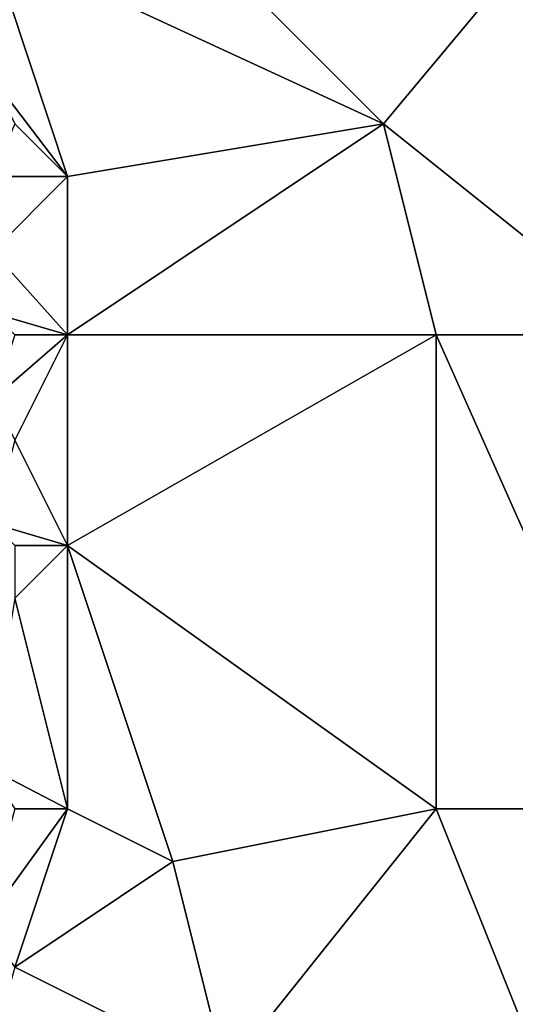
# Model space of a CAD drawing. Units: metres. Extents: x 73750 to 74375, y 354500 to 355000.
# Drawn here: x 74322 to 74332, y 354906 to 354925 of the extents above; entities that cross this region are included whole.
import ezdxf

# ---------------------------------------------------------------- set-up
doc = ezdxf.new("R2010")
doc.units = ezdxf.units.M
doc.layers.add('Terrain', color=15, linetype='Continuous')

msp = doc.modelspace()

# ---------------------------------------------------------------- linework, layer by layer
at = {"layer": 'Terrain'}
for points in [[(74321.522, 354926.457, 263.164), (74329, 354923, 262.89), (74323, 354929, 263.24), (74321.522, 354926.457, 263.164)], [(74329, 354923, 262.89), (74334, 354929, 263.15), (74323, 354929, 263.24), (74329, 354923, 262.89)], [(74334, 354919, 262.87), (74334, 354929, 263.15), (74329, 354923, 262.89), (74334, 354919, 262.87)], [(74323, 354922, 263.1), (74329, 354923, 262.89), (74321.522, 354926.457, 263.164), (74323, 354922, 263.1)], [(74323, 354922, 263.1), (74321.522, 354926.457, 263.164), (74321.546, 354923.908, 263.093), (74323, 354922, 263.1)], [(74323, 354922, 263.1), (74321.546, 354923.908, 263.093), (74322, 354923, 263), (74323, 354922, 263.1)], [(74323, 354922, 263.1), (74322, 354923, 263), (74321.564, 354922, 263.04), (74323, 354922, 263.1)], [(74323, 354919, 262.88), (74330, 354919, 262.77), (74329, 354923, 262.89), (74323, 354919, 262.88)], [(74323, 354919, 262.88), (74329, 354923, 262.89), (74323, 354922, 263.1), (74323, 354919, 262.88)], [(74334, 354919, 262.87), (74329, 354923, 262.89), (74330, 354919, 262.77), (74334, 354919, 262.87)], [(74323, 354922, 263.1), (74321.564, 354922, 263.04), (74321.578, 354920.578, 263), (74323, 354922, 263.1)], [(74323, 354919, 262.88), (74323, 354922, 263.1), (74321.578, 354920.578, 263), (74323, 354919, 262.88)], [(74323, 354919, 262.88), (74321.578, 354920.578, 263), (74321.589, 354919.411, 262.968), (74323, 354919, 262.88)], [(74323, 354919, 262.88), (74321.589, 354919.411, 262.968), (74322, 354919, 262.96), (74323, 354919, 262.88)], [(74323, 354919, 262.88), (74321.604, 354917.792, 262.923), (74322, 354917, 262.88), (74323, 354919, 262.88)], [(74323, 354919, 262.88), (74322, 354919, 262.96), (74321.604, 354917.792, 262.923), (74323, 354919, 262.88)], [(74323, 354919, 262.88), (74322, 354917, 262.88), (74323, 354915, 262.71), (74323, 354919, 262.88)], [(74323, 354919, 262.88), (74323, 354915, 262.71), (74330, 354919, 262.77), (74323, 354919, 262.88)], [(74330, 354919, 262.77), (74323, 354915, 262.71), (74330, 354910, 262.45), (74330, 354919, 262.77)], [(74334, 354919, 262.87), (74330, 354919, 262.77), (74334, 354910, 262.54), (74334, 354919, 262.87)], [(74330, 354919, 262.77), (74330, 354910, 262.45), (74334, 354910, 262.54), (74330, 354919, 262.77)], [(74323, 354915, 262.71), (74322, 354917, 262.88), (74321.58, 354915.42, 262.848), (74323, 354915, 262.71)], [(74323, 354915, 262.71), (74321.58, 354915.42, 262.848), (74322, 354915, 262.85), (74323, 354915, 262.71)], [(74323, 354910, 262.58), (74323, 354915, 262.71), (74322, 354914, 262.84), (74323, 354910, 262.58)], [(74322, 354914, 262.84), (74323, 354915, 262.71), (74322, 354915, 262.85), (74322, 354914, 262.84)], [(74323, 354910, 262.58), (74325, 354909, 262.39), (74323, 354915, 262.71), (74323, 354910, 262.58)], [(74323, 354915, 262.71), (74325, 354909, 262.39), (74330, 354910, 262.45), (74323, 354915, 262.71)], [(74323, 354910, 262.58), (74322, 354914, 262.84), (74321.473, 354910.791, 262.691), (74323, 354910, 262.58)], [(74323, 354910, 262.58), (74321.473, 354910.791, 262.691), (74322, 354910, 262.72), (74323, 354910, 262.58)], [(74323, 354910, 262.58), (74322, 354910, 262.72), (74321.403, 354907.8, 262.59), (74323, 354910, 262.58)], [(74323, 354910, 262.58), (74321.403, 354907.8, 262.59), (74322, 354907, 262.64), (74323, 354910, 262.58)], [(74323, 354910, 262.58), (74322, 354907, 262.64), (74325, 354909, 262.39), (74323, 354910, 262.58)], [(74330, 354910, 262.45), (74325, 354909, 262.39), (74326, 354905, 262.3), (74330, 354910, 262.45)], [(74330, 354910, 262.45), (74326, 354905, 262.3), (74334, 354900, 262.35), (74330, 354910, 262.45)], [(74334, 354910, 262.54), (74330, 354910, 262.45), (74334, 354900, 262.35), (74334, 354910, 262.54)], [(74322, 354907, 262.64), (74326, 354905, 262.3), (74325, 354909, 262.39), (74322, 354907, 262.64)], [(74322, 354907, 262.64), (74321.218, 354904.174, 262.561), (74326, 354905, 262.3), (74322, 354907, 262.64)]]:
    msp.add_3dface(points, dxfattribs=at)

doc.saveas('drawing.dxf')
